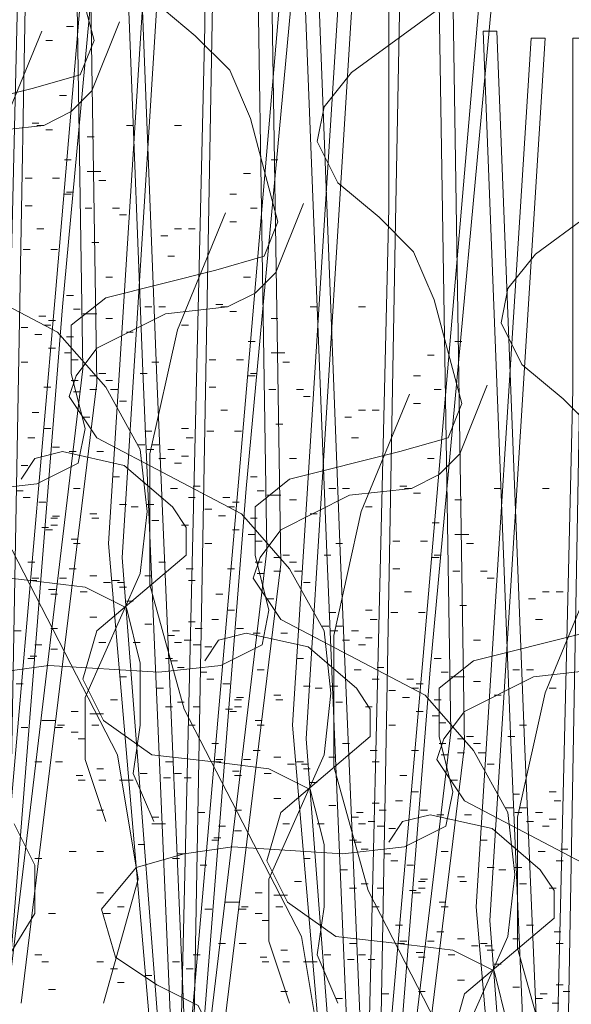
# Model space of a CAD drawing. Units: inches. Extents: x -486.8 to -425.9, y 773.4 to 784.9.
# Drawn here: x -430.9 to -430.8, y 780.1 to 780.3 of the extents above; entities that cross this region are included whole.
import ezdxf

# ---------------------------------------------------------------- set-up
doc = ezdxf.new("R2010")
doc.units = ezdxf.units.IN
doc.header["$LTSCALE"] = 0.5
doc.header["$MEASUREMENT"] = 0
doc.layers.add('ID-0detail', color=226, linetype='CONTINUOUS', lineweight=5)

msp = doc.modelspace()

# ---------------------------------------------------------------- hatches: boundary and pattern name
at = {"layer": 'ID-0detail', "lineweight": 18}
h = msp.add_hatch(dxfattribs=at)
h.set_pattern_fill('EARTH', color=256, scale=0.8, angle=45)
edge = h.paths.add_edge_path()
edge.add_line((-432.95768, 780.93141), (-432.98768, 780.91206))
edge.add_line((-432.98768, 780.91206), (-432.98768, 781.52445))
edge.add_line((-432.98768, 781.52445), (-433.3488, 781.51899))
edge.add_line((-433.3488, 781.51899), (-433.3488, 781.09757))
edge.add_line((-433.3488, 781.09757), (-433.90401, 781.09757))
edge.add_line((-433.90401, 781.09757), (-433.90601, 780.81456))
edge.add_arc((-433.44578, 781.01198), 0.50079, 203.2184, 244.5681)
edge.add_arc((-432.75314, 782.07123), 1.76311, 239.01397, 254.14437)
edge.add_arc((-433.0668, 781.22308), 0.86437, 258.78969, 277.25286)
edge.add_line((-432.95768, 780.36562), (-432.95768, 780.93141))
edge = h.paths.add_edge_path()
edge.add_line((-432.95768, 781.5245), (-432.95768, 780.36933))
edge.add_line((-432.95768, 780.36933), (-432.34101, 780.40122))
edge.add_arc((-432.48852, 779.44187), 0.97063, 49.25506, 81.25895, ccw=False)
edge.add_arc((-411.54701, 800.19494), 28.51531, 224.587561, 226.318675)
edge.add_arc((-437.3717, 775.05604), 7.61494, 30.925722, 36.381332, ccw=False)
edge.add_arc((-436.19171, 775.56325), 6.34435, 22.859815, 32.473116, ccw=False)
edge.add_arc((-220.03326, 870.89546), 229.90366, 203.824798, 203.9497228)
edge.add_arc((-428.60995, 778.16443), 1.64412, 201.21215, 219.45893)
edge.add_arc((-429.33438, 777.51839), 0.67531, 216.19857, 257.31478)
edge.add_arc((-429.15313, 778.09517), 1.2788, 255.06638, 282.74566)
edge.add_arc((-428.23453, 774.35991), 2.56809, 90.55364, 104.34956, ccw=False)
edge.add_arc((-427.79396, 766.47614), 10.46209, 89.536609, 92.549537, ccw=False)
edge.add_arc((-428.0059, 772.36138), 4.5861, 80.09014, 86.29249, ccw=False)
edge.add_arc((-427.16116, 777.0628), 0.19193, 253.2001, 290.3727)
edge.add_line((-427.09434, 776.88287), (-427.09101, 777.31622))
edge.add_line((-427.09101, 777.31622), (-428.81101, 777.31622))
edge.add_line((-428.81101, 777.31622), (-428.81101, 778.18956))
edge.add_line((-428.81101, 778.18956), (-428.81101, 778.39456))
edge.add_arc((-428.81101, 779.36227), 0.96772, 252.45847, 270, ccw=False)
edge.add_arc((-428.76551, 779.50621), 1.11867, 242.89662, 252.45847, ccw=False)
edge.add_arc((-428.84267, 779.35545), 0.94932, 223.01064, 242.89662, ccw=False)
edge.add_arc((-431.18383, 777.17147), 2.25237, 43.01064, 48.54454)
edge.add_arc((-427.20672, 781.67382), 3.75501, 221.45546, 228.54454, ccw=False)
edge.add_line((-430.02099, 779.18787), (-432.08766, 781.22622))
edge.add_arc((-432.8245, 780.47915), 1.04931, 45.39526, 62.4598)
edge.add_arc((-432.7857, 780.55355), 0.9654, 62.4598, 76.23503)
edge.add_arc((-432.85125, 780.28599), 1.24087, 76.23503, 93.4924)
edge.add_line((-432.92684, 781.52456), (-432.95768, 781.5245))

# ---------------------------------------------------------------- linework, layer by layer
for points in [[(-430.92654, 780.09745), (-430.93487, 780.29243), (-430.94153, 780.4641), (-430.94487, 780.4641), (-430.93821, 780.2941), (-430.92987, 780.09745), (-430.91487, 780.26911), (-430.89821, 780.4641), (-430.89486, 780.4641), (-430.91319, 780.26578)], [(-430.88204, 780.05356), (-430.89037, 780.24855), (-430.89703, 780.42021), (-430.90037, 780.42021), (-430.89371, 780.25021), (-430.88537, 780.05356), (-430.87037, 780.22523), (-430.85371, 780.42021), (-430.85036, 780.42021), (-430.86869, 780.22189)], [(-430.83754, 780.00967), (-430.84588, 780.20466), (-430.85253, 780.37632), (-430.85588, 780.37632), (-430.84921, 780.20632), (-430.84088, 780.00967), (-430.82588, 780.18134), (-430.80921, 780.37632), (-430.80586, 780.37632), (-430.8242, 780.178)], [(-430.79305, 779.96578), (-430.80138, 780.16077), (-430.80803, 780.33244), (-430.81138, 780.33244), (-430.80471, 780.16244), (-430.79638, 779.96578), (-430.78138, 780.13745), (-430.76471, 780.33244), (-430.76136, 780.33244), (-430.7797, 780.13412)], [(-430.88604, 780.278), (-430.8877, 780.278)], [(-430.84154, 780.23411), (-430.84321, 780.23411)], [(-430.79704, 780.19023), (-430.79871, 780.19023)]]:
    msp.add_lwpolyline(points, close=True, dxfattribs=at)
for points in [[(-430.92987, 780.09745), (-430.92319, 780.37743), (-430.92319, 780.46243), (-430.91987, 780.46243), (-430.92154, 780.3741), (-430.92654, 780.09745), (-430.90821, 780.25077), (-430.91154, 780.46243), (-430.90821, 780.46243), (-430.90486, 780.24743), (-430.92319, 780.09745)], [(-430.78704, 780.18689), (-430.81369, 780.18023), (-430.82204, 780.17356), (-430.82204, 780.16188), (-430.81869, 780.14856), (-430.82037, 780.14023), (-430.83037, 780.13523), (-430.84537, 780.13356), (-430.87204, 780.13523), (-430.88369, 780.13356), (-430.89537, 780.13021), (-430.90371, 780.12021), (-430.90037, 780.10856), (-430.89037, 780.10189), (-430.88037, 780.09689), (-430.87537, 780.08688), (-430.87537, 780.07523), (-430.88871, 780.05356), (-430.90203, 780.20855), (-430.88871, 780.41855), (-430.88537, 780.41855), (-430.89871, 780.20521), (-430.88704, 780.05356)], [(-430.88537, 780.05356), (-430.87869, 780.33355), (-430.87869, 780.41855), (-430.87537, 780.41855), (-430.87704, 780.33021), (-430.88204, 780.05356), (-430.86371, 780.20688), (-430.86704, 780.41855), (-430.86371, 780.41855), (-430.86036, 780.20355), (-430.87869, 780.05356)], [(-430.78588, 780.09134), (-430.80088, 780.08967), (-430.82754, 780.09134), (-430.8392, 780.08967), (-430.85088, 780.08632), (-430.85921, 780.07632), (-430.85588, 780.06467), (-430.84588, 780.058), (-430.83588, 780.053), (-430.83088, 780.04299), (-430.83088, 780.03134), (-430.84421, 780.00967), (-430.85753, 780.16466), (-430.84421, 780.37466), (-430.84088, 780.37466), (-430.85421, 780.16132), (-430.84254, 780.00967)], [(-430.84088, 780.00967), (-430.8342, 780.28966), (-430.8342, 780.37466), (-430.83088, 780.37466), (-430.83254, 780.28632), (-430.83754, 780.00967), (-430.81921, 780.16299), (-430.82254, 780.37466), (-430.81921, 780.37466), (-430.81586, 780.15966), (-430.8342, 780.00967)], [(-430.9122, 780.35522), (-430.90552, 780.33021), (-430.90887, 780.32189), (-430.92054, 780.31856), (-430.94719, 780.31189), (-430.95554, 780.30522), (-430.95554, 780.29354), (-430.95219, 780.28022), (-430.95387, 780.27189), (-430.96387, 780.26689), (-430.97887, 780.26522), (-431.00554, 780.26689), (-431.01719, 780.26522), (-431.02887, 780.26188), (-431.0372, 780.25188), (-431.03387, 780.24022), (-431.02387, 780.23356), (-431.01387, 780.22856), (-431.00887, 780.21854), (-431.00887, 780.20689), (-431.0222, 780.18522), (-431.03552, 780.34021)], [(-430.81821, 780.34077), (-430.84321, 780.32243), (-430.84987, 780.31411), (-430.85154, 780.30578), (-430.84654, 780.29577), (-430.83654, 780.28743), (-430.82821, 780.27911), (-430.82321, 780.26745), (-430.81653, 780.24243), (-430.81987, 780.23411), (-430.83154, 780.23078), (-430.85819, 780.22411), (-430.86654, 780.21745), (-430.86654, 780.20577), (-430.86319, 780.19245), (-430.86487, 780.18411), (-430.87487, 780.17911), (-430.88987, 780.17745), (-430.91654, 780.17911), (-430.92819, 780.17745)], [(-430.89104, 780.33966), (-430.88104, 780.33132), (-430.8727, 780.323), (-430.8677, 780.31134), (-430.86102, 780.28632), (-430.86437, 780.278), (-430.87604, 780.27467), (-430.90269, 780.268), (-430.91104, 780.26134), (-430.91104, 780.24966), (-430.90769, 780.23634), (-430.90937, 780.228), (-430.91937, 780.223), (-430.93437, 780.22134)], [(-430.90269, 780.14134), (-430.90769, 780.15634), (-430.90769, 780.17132), (-430.89437, 780.20134), (-430.8927, 780.21632), (-430.89437, 780.23134), (-430.90269, 780.24634), (-430.91437, 780.25966), (-430.94936, 780.278), (-430.95604, 780.288), (-430.95436, 780.29299), (-430.94936, 780.29966), (-430.9327, 780.308), (-430.9177, 780.30967), (-430.91104, 780.313), (-430.90604, 780.318), (-430.89937, 780.33466)], [(-430.9122, 780.33354), (-430.91052, 780.33354)], [(-430.90321, 780.09745), (-430.89486, 780.12743), (-430.89986, 780.15745), (-430.92819, 780.21243), (-430.93653, 780.24243), (-430.93653, 780.27411), (-430.92987, 780.30411), (-430.91819, 780.33243)], [(-430.9172, 780.33021), (-430.91554, 780.33021)], [(-430.78638, 779.98745), (-430.79971, 779.96578), (-430.81303, 780.12077), (-430.79971, 780.33077), (-430.79638, 780.33077), (-430.80971, 780.11744), (-430.79805, 779.96578)], [(-430.79638, 779.96578), (-430.7897, 780.24577), (-430.7897, 780.33077), (-430.78638, 780.33077), (-430.78805, 780.24244), (-430.79305, 779.96578), (-430.77471, 780.1191), (-430.77805, 780.33077), (-430.77471, 780.33077), (-430.77136, 780.11577), (-430.7897, 779.96578)], [(-430.91387, 780.31689), (-430.9122, 780.31689)], [(-430.92054, 780.31022), (-430.91885, 780.31022)], [(-430.91937, 780.30967), (-430.9177, 780.30967)], [(-430.89769, 780.30967), (-430.89604, 780.30967)], [(-430.88604, 780.30967), (-430.88436, 780.30967)], [(-430.9172, 780.30856), (-430.91554, 780.30856)], [(-430.9072, 780.30689), (-430.90552, 780.30689)], [(-430.9127, 780.30132), (-430.91104, 780.30132)], [(-430.8627, 780.30132), (-430.86102, 780.30132)], [(-430.9072, 780.29854), (-430.90552, 780.29854), (-430.90387, 780.29854)], [(-430.86937, 780.29799), (-430.8677, 780.29799)], [(-430.9222, 780.29688), (-430.92054, 780.29688)], [(-430.91554, 780.29688), (-430.91387, 780.29688)], [(-430.90437, 780.29632), (-430.90269, 780.29632)], [(-430.77371, 780.29688), (-430.79871, 780.27855), (-430.80537, 780.27023), (-430.80704, 780.26189), (-430.80204, 780.25188), (-430.79204, 780.24355), (-430.78371, 780.23523)], [(-430.9127, 780.29299), (-430.91104, 780.29299)], [(-430.9122, 780.29354), (-430.91052, 780.29354)], [(-430.8727, 780.29299), (-430.87104, 780.29299)], [(-430.85819, 780.09745), (-430.86319, 780.11245), (-430.86319, 780.12743), (-430.84987, 780.15745), (-430.84821, 780.17243), (-430.84987, 780.18745), (-430.85819, 780.20245), (-430.86987, 780.21577), (-430.90486, 780.23411), (-430.91154, 780.24411), (-430.90986, 780.2491), (-430.90486, 780.25577), (-430.88821, 780.26411), (-430.87321, 780.26578), (-430.86654, 780.26911), (-430.86154, 780.27411), (-430.85487, 780.29077)], [(-430.9222, 780.29022), (-430.92054, 780.29022)], [(-430.90769, 780.28966), (-430.90604, 780.28966)], [(-430.90104, 780.28966), (-430.89937, 780.28966)], [(-430.85871, 780.05356), (-430.85036, 780.08355), (-430.85536, 780.11356), (-430.88369, 780.16855), (-430.89203, 780.19855), (-430.89203, 780.23023), (-430.88537, 780.26023), (-430.87369, 780.28855)], [(-430.8677, 780.28966), (-430.86602, 780.28966)], [(-430.89937, 780.288), (-430.89769, 780.288)], [(-430.8727, 780.28632), (-430.87104, 780.28632)], [(-430.91937, 780.28467), (-430.9177, 780.28467)], [(-430.88604, 780.28467), (-430.88436, 780.28467)], [(-430.8827, 780.28467), (-430.88104, 780.28467)], [(-430.90604, 780.28134), (-430.90437, 780.28134)], [(-430.88936, 780.28299), (-430.8877, 780.28299)], [(-430.9227, 780.27966), (-430.92102, 780.27966)], [(-430.91602, 780.27966), (-430.91437, 780.27966)], [(-430.89104, 780.14134), (-430.89604, 780.153), (-430.89437, 780.16466), (-430.89437, 780.17967), (-430.89769, 780.193), (-430.90769, 780.198), (-430.92102, 780.19966), (-430.93604, 780.20134), (-430.9477, 780.20966), (-430.9527, 780.21967), (-430.94936, 780.23134), (-430.9277, 780.24966), (-430.9277, 780.25632), (-430.93102, 780.26134), (-430.9427, 780.27134), (-430.95769, 780.27467), (-430.96437, 780.273), (-430.96769, 780.268)], [(-430.90269, 780.273), (-430.90104, 780.273)], [(-430.86937, 780.273), (-430.8677, 780.273)], [(-430.9122, 780.26856), (-430.91052, 780.26856)], [(-430.91052, 780.26522), (-430.90887, 780.26522)], [(-430.89321, 780.26578), (-430.89154, 780.26578)], [(-430.88987, 780.26578), (-430.88821, 780.26578)], [(-430.87604, 780.26634), (-430.87436, 780.26634)], [(-430.87487, 780.26578), (-430.87321, 780.26578)], [(-430.8727, 780.26467), (-430.87104, 780.26467)], [(-430.85319, 780.26578), (-430.85154, 780.26578)], [(-430.84154, 780.26578), (-430.83986, 780.26578)], [(-430.91885, 780.26356), (-430.9172, 780.26356)], [(-430.91654, 780.26245), (-430.91487, 780.26245)], [(-430.90821, 780.26411), (-430.90654, 780.26411), (-430.90486, 780.26411)], [(-430.90269, 780.263), (-430.90104, 780.263)], [(-430.8627, 780.263), (-430.86102, 780.263)], [(-430.92319, 780.26078), (-430.92154, 780.26078)], [(-430.9177, 780.26134), (-430.91602, 780.26134)], [(-430.89769, 780.25966), (-430.89604, 780.25966)], [(-430.88436, 780.26134), (-430.8827, 780.26134)], [(-430.91987, 780.25911), (-430.91819, 780.25911)], [(-430.9122, 780.25854), (-430.91052, 780.25854)], [(-430.86821, 780.25743), (-430.86654, 780.25743)], [(-430.81821, 780.25743), (-430.81653, 780.25743)], [(-430.91654, 780.25577), (-430.91487, 780.25577)], [(-430.9127, 780.25466), (-430.91104, 780.25466)], [(-430.91104, 780.25299), (-430.90937, 780.25299)], [(-430.8777, 780.25299), (-430.87604, 780.25299)], [(-430.87104, 780.25299), (-430.86937, 780.25299)], [(-430.8627, 780.25466), (-430.86102, 780.25466), (-430.85937, 780.25466)], [(-430.82487, 780.2541), (-430.82321, 780.2541)], [(-430.92319, 780.25243), (-430.92154, 780.25243)], [(-430.89154, 780.25243), (-430.88987, 780.25243)], [(-430.85987, 780.25243), (-430.85819, 780.25243)], [(-430.91104, 780.24799), (-430.90937, 780.24799)], [(-430.90654, 780.2491), (-430.90486, 780.2491)], [(-430.90437, 780.24966), (-430.90269, 780.24966)], [(-430.90269, 780.24799), (-430.90104, 780.24799)], [(-430.89437, 780.24966), (-430.8927, 780.24966)], [(-430.86821, 780.2491), (-430.86654, 780.2491)], [(-430.8677, 780.24966), (-430.86602, 780.24966)], [(-430.82821, 780.2491), (-430.82654, 780.2491)], [(-430.9177, 780.24634), (-430.91602, 780.24634)], [(-430.90654, 780.24577), (-430.90486, 780.24577)], [(-430.90154, 780.24577), (-430.89986, 780.24577)], [(-430.8777, 780.24634), (-430.87604, 780.24634)], [(-430.81369, 780.05356), (-430.81869, 780.06856), (-430.81869, 780.08355), (-430.80537, 780.11356), (-430.80371, 780.12855), (-430.80537, 780.14356), (-430.81369, 780.15856), (-430.82537, 780.17188), (-430.86036, 780.19023), (-430.86704, 780.20023), (-430.86536, 780.20521), (-430.86036, 780.21188), (-430.84371, 780.22023), (-430.82871, 780.22189), (-430.82204, 780.22523), (-430.81704, 780.23023), (-430.81037, 780.24688)], [(-430.86319, 780.24577), (-430.86154, 780.24577)], [(-430.85654, 780.24577), (-430.85487, 780.24577)], [(-430.82321, 780.24577), (-430.82153, 780.24577)], [(-430.91052, 780.24522), (-430.90887, 780.24522)], [(-430.89937, 780.243), (-430.89769, 780.243)], [(-430.85487, 780.24411), (-430.85319, 780.24411)], [(-430.81421, 780.00967), (-430.80586, 780.03966), (-430.81086, 780.06967), (-430.8392, 780.12466), (-430.84753, 780.15466), (-430.84753, 780.18634), (-430.84088, 780.21634), (-430.8292, 780.24466)], [(-430.87487, 780.24078), (-430.87321, 780.24078)], [(-430.84154, 780.24078), (-430.83986, 780.24078)], [(-430.83821, 780.24078), (-430.83654, 780.24078)], [(-430.82821, 780.24243), (-430.82654, 780.24243)], [(-430.92054, 780.24022), (-430.91885, 780.24022)], [(-430.90821, 780.2391), (-430.90654, 780.2391)], [(-430.84486, 780.2391), (-430.84321, 780.2391)], [(-430.9177, 780.23634), (-430.91602, 780.23634)], [(-430.88436, 780.23634), (-430.8827, 780.23634)], [(-430.86154, 780.23745), (-430.85987, 780.23745)], [(-430.92154, 780.23411), (-430.91987, 780.23411)], [(-430.89321, 780.23577), (-430.89154, 780.23577)], [(-430.88321, 780.23411), (-430.88153, 780.23411)], [(-430.87821, 780.23577), (-430.87653, 780.23577)], [(-430.87153, 780.23577), (-430.86987, 780.23577)], [(-430.91554, 780.23189), (-430.91387, 780.23189)], [(-430.89486, 780.23245), (-430.89321, 780.23245)], [(-430.8927, 780.23134), (-430.89104, 780.23134)], [(-430.89154, 780.23245), (-430.88987, 780.23245)], [(-430.8877, 780.23134), (-430.88604, 780.23134)], [(-430.84654, 780.09745), (-430.85154, 780.10911), (-430.84987, 780.12077), (-430.84987, 780.13578), (-430.85319, 780.14911), (-430.86319, 780.15411), (-430.87653, 780.15577), (-430.89154, 780.15745), (-430.90321, 780.16577), (-430.90821, 780.17578), (-430.90486, 780.18745), (-430.88321, 780.20577), (-430.88321, 780.21243), (-430.88653, 780.21745), (-430.89821, 780.22745), (-430.91319, 780.23078), (-430.91987, 780.22911), (-430.92319, 780.22411)], [(-430.91154, 780.23078), (-430.90986, 780.23078)], [(-430.90486, 780.23078), (-430.90321, 780.23078)], [(-430.88987, 780.22911), (-430.88821, 780.22911)], [(-430.88436, 780.22967), (-430.8827, 780.22967)], [(-430.85819, 780.22911), (-430.85654, 780.22911)], [(-430.82487, 780.22911), (-430.82321, 780.22911)], [(-430.92319, 780.22745), (-430.92154, 780.22745)], [(-430.88604, 780.228), (-430.88436, 780.228)], [(-430.90104, 780.22467), (-430.89937, 780.22467)], [(-430.8677, 780.22467), (-430.86602, 780.22467)], [(-430.91052, 780.22189), (-430.90887, 780.22189)], [(-430.88704, 780.22189), (-430.88537, 780.22189)], [(-430.88153, 780.22245), (-430.87987, 780.22245)], [(-430.84871, 780.22189), (-430.84704, 780.22189)], [(-430.84537, 780.22189), (-430.84371, 780.22189)], [(-430.83154, 780.22245), (-430.82986, 780.22245)], [(-430.83037, 780.22189), (-430.82871, 780.22189)], [(-430.80869, 780.22189), (-430.80704, 780.22189)], [(-430.79704, 780.22189), (-430.79536, 780.22189)], [(-430.92437, 780.22134), (-430.9227, 780.22134)], [(-430.9227, 780.21967), (-430.92102, 780.21967)], [(-430.8827, 780.21967), (-430.88104, 780.21967)], [(-430.87436, 780.21967), (-430.8727, 780.21967)], [(-430.86602, 780.22134), (-430.86437, 780.22134)], [(-430.86371, 780.22023), (-430.86204, 780.22023), (-430.86036, 780.22023)], [(-430.82821, 780.22078), (-430.82654, 780.22078)], [(-430.91885, 780.21854), (-430.9172, 780.21854)], [(-430.89937, 780.21799), (-430.89769, 780.21799)], [(-430.89654, 780.21745), (-430.89486, 780.21745)], [(-430.8927, 780.21799), (-430.89104, 780.21799)], [(-430.87869, 780.21689), (-430.87704, 780.21689)], [(-430.87321, 780.21745), (-430.87153, 780.21745)], [(-430.87204, 780.21856), (-430.87037, 780.21856)], [(-430.85819, 780.21911), (-430.85654, 780.21911)], [(-430.83986, 780.21745), (-430.83821, 780.21745)], [(-430.81821, 780.21911), (-430.81653, 780.21911)], [(-430.91602, 780.21466), (-430.91437, 780.21466)], [(-430.91554, 780.21521), (-430.91387, 780.21521)], [(-430.90654, 780.21577), (-430.90486, 780.21577)], [(-430.90604, 780.21466), (-430.90437, 780.21466)], [(-430.87537, 780.21523), (-430.87369, 780.21523)], [(-430.8677, 780.21466), (-430.86602, 780.21466)], [(-430.85319, 780.21577), (-430.85154, 780.21577)], [(-430.91819, 780.21243), (-430.91654, 780.21243)], [(-430.91602, 780.21299), (-430.91437, 780.21299)], [(-430.89154, 780.2141), (-430.88987, 780.2141)], [(-430.88436, 780.21299), (-430.8827, 780.21299)], [(-430.82371, 780.21355), (-430.82204, 780.21355)], [(-430.9172, 780.21188), (-430.91554, 780.21188)], [(-430.91104, 780.20966), (-430.90937, 780.20966)], [(-430.87204, 780.21188), (-430.87037, 780.21188)], [(-430.86821, 780.21077), (-430.86654, 780.21077)], [(-430.81821, 780.21077), (-430.81653, 780.21077), (-430.81487, 780.21077)], [(-430.91052, 780.20854), (-430.90887, 780.20854)], [(-430.87869, 780.20855), (-430.87704, 780.20855)], [(-430.86654, 780.2091), (-430.86487, 780.2091)], [(-430.84704, 780.20855), (-430.84537, 780.20855)], [(-430.83321, 780.2091), (-430.83154, 780.2091)], [(-430.82654, 780.2091), (-430.82487, 780.2091)], [(-430.81537, 780.20855), (-430.81369, 780.20855)], [(-430.86204, 780.20521), (-430.86036, 780.20521)], [(-430.85987, 780.20577), (-430.85819, 780.20577)], [(-430.84987, 780.20577), (-430.84821, 780.20577)], [(-430.82371, 780.20521), (-430.82204, 780.20521)], [(-430.82321, 780.20577), (-430.82153, 780.20577)], [(-430.92154, 780.2041), (-430.91987, 780.2041)], [(-430.88987, 780.2041), (-430.88821, 780.2041)], [(-430.86654, 780.2041), (-430.86487, 780.2041)], [(-430.85819, 780.2041), (-430.85654, 780.2041)], [(-430.7692, 780.00967), (-430.7742, 780.02467), (-430.7742, 780.03966), (-430.76088, 780.06967), (-430.75921, 780.08466), (-430.76088, 780.09967), (-430.7692, 780.11467), (-430.78088, 780.12799), (-430.81586, 780.14634), (-430.82254, 780.15634), (-430.82086, 780.16132), (-430.81586, 780.16799), (-430.79921, 780.17634), (-430.78421, 780.178), (-430.77754, 780.18134), (-430.77254, 780.18634), (-430.76588, 780.20299)], [(-430.92054, 780.20022), (-430.91885, 780.20022)], [(-430.91387, 780.20022), (-430.9122, 780.20022)], [(-430.91154, 780.20245), (-430.90986, 780.20245)], [(-430.90654, 780.20077), (-430.90486, 780.20077)], [(-430.89321, 780.20077), (-430.89154, 780.20077)], [(-430.88321, 780.20245), (-430.88153, 780.20245)], [(-430.87321, 780.20245), (-430.87153, 780.20245)], [(-430.86602, 780.20134), (-430.86437, 780.20134)], [(-430.86204, 780.20188), (-430.86036, 780.20188)], [(-430.85704, 780.20188), (-430.85536, 780.20188)], [(-430.83321, 780.20245), (-430.83154, 780.20245)], [(-430.81869, 780.20188), (-430.81704, 780.20188)], [(-430.81204, 780.20188), (-430.81037, 780.20188)], [(-430.81037, 780.20023), (-430.80869, 780.20023)], [(-430.76971, 779.96578), (-430.76136, 779.99577), (-430.76636, 780.02578), (-430.7947, 780.08077), (-430.80303, 780.11077), (-430.80303, 780.14245), (-430.79638, 780.17245), (-430.7847, 780.20077)], [(-430.92102, 780.19966), (-430.91937, 780.19966)], [(-430.90321, 780.19911), (-430.90154, 780.19911)], [(-430.90104, 780.19966), (-430.89937, 780.19966)], [(-430.89986, 780.19911), (-430.89821, 780.19911)], [(-430.89937, 780.198), (-430.89769, 780.198)], [(-430.8827, 780.19966), (-430.88104, 780.19966)], [(-430.85487, 780.19911), (-430.85319, 780.19911)], [(-430.91654, 780.19743), (-430.91487, 780.19743)], [(-430.91602, 780.19634), (-430.91437, 780.19634)], [(-430.90887, 780.19689), (-430.9072, 780.19689)], [(-430.87604, 780.19634), (-430.87436, 780.19634)], [(-430.83037, 780.19689), (-430.82871, 780.19689)], [(-430.79704, 780.19689), (-430.79536, 780.19689)], [(-430.79371, 780.19689), (-430.79204, 780.19689)], [(-430.89769, 780.19467), (-430.89604, 780.19467)], [(-430.86371, 780.19521), (-430.86204, 780.19521)], [(-430.81704, 780.19356), (-430.81537, 780.19356)], [(-430.80036, 780.19521), (-430.79871, 780.19521)], [(-430.90654, 780.19078), (-430.90486, 780.19078)], [(-430.87321, 780.19245), (-430.87153, 780.19245)], [(-430.84871, 780.19188), (-430.84704, 780.19188)], [(-430.83986, 780.19245), (-430.83821, 780.19245)], [(-430.83371, 780.19188), (-430.83203, 780.19188)], [(-430.82703, 780.19188), (-430.82537, 780.19188)], [(-430.89321, 780.18911), (-430.89154, 780.18911)], [(-430.8827, 780.18967), (-430.88104, 780.18967)], [(-430.87704, 780.19023), (-430.87537, 780.19023)], [(-430.85036, 780.18856), (-430.84871, 780.18856)], [(-430.84704, 780.18856), (-430.84537, 780.18856)], [(-430.83871, 780.19023), (-430.83703, 780.19023)], [(-430.92487, 780.18745), (-430.92319, 780.18745)], [(-430.91602, 780.188), (-430.91437, 780.188)], [(-430.8877, 780.18634), (-430.88604, 780.18634)], [(-430.88653, 780.18745), (-430.88487, 780.18745)], [(-430.88104, 780.188), (-430.87936, 780.188)], [(-430.80204, 780.05356), (-430.80704, 780.06523), (-430.80537, 780.07688), (-430.80537, 780.09189), (-430.80869, 780.10523), (-430.81869, 780.11023), (-430.83203, 780.11188), (-430.84704, 780.11356), (-430.85871, 780.12188), (-430.86371, 780.13189), (-430.86036, 780.14356), (-430.83871, 780.16188), (-430.83871, 780.16855), (-430.84203, 780.17356), (-430.85371, 780.18356), (-430.86869, 780.18689), (-430.87537, 780.18523), (-430.87869, 780.18023)], [(-430.87104, 780.188), (-430.86937, 780.188)], [(-430.86704, 780.18689), (-430.86536, 780.18689)], [(-430.86036, 780.18689), (-430.85871, 780.18689)], [(-430.84821, 780.18745), (-430.84654, 780.18745)], [(-430.84321, 780.18745), (-430.84154, 780.18745)], [(-430.91987, 780.18411), (-430.91819, 780.18411)], [(-430.90437, 780.18467), (-430.90269, 780.18467)], [(-430.89604, 780.18467), (-430.89437, 780.18467)], [(-430.88604, 780.18467), (-430.88436, 780.18467)], [(-430.88369, 780.18523), (-430.88204, 780.18523)], [(-430.88153, 780.18411), (-430.87987, 780.18411)], [(-430.87869, 780.18356), (-430.87704, 780.18356)], [(-430.84537, 780.18523), (-430.84371, 780.18523)], [(-430.84154, 780.18411), (-430.83986, 780.18411)], [(-430.83986, 780.18578), (-430.83821, 780.18578)], [(-430.81369, 780.18523), (-430.81204, 780.18523)], [(-430.92102, 780.18134), (-430.91937, 780.18134)], [(-430.91602, 780.183), (-430.91437, 780.183)], [(-430.92154, 780.18078), (-430.91987, 780.18078)], [(-430.88821, 780.18078), (-430.88653, 780.18078)], [(-430.88704, 780.18023), (-430.88537, 780.18023)], [(-430.85654, 780.18078), (-430.85487, 780.18078)], [(-430.82321, 780.18078), (-430.82153, 780.18078)], [(-430.89937, 780.17632), (-430.89769, 780.17632)], [(-430.88537, 780.17856), (-430.88369, 780.17856)], [(-430.87987, 780.17745), (-430.87821, 780.17745)], [(-430.86602, 780.178), (-430.86437, 780.178)], [(-430.84254, 780.178), (-430.84088, 780.178)], [(-430.83703, 780.17856), (-430.83537, 780.17856)], [(-430.82153, 780.17745), (-430.81987, 780.17745)], [(-430.81921, 780.17634), (-430.81754, 780.17634), (-430.81586, 780.17634)], [(-430.80421, 780.178), (-430.80254, 780.178)], [(-430.80088, 780.178), (-430.79921, 780.178)], [(-430.92437, 780.17466), (-430.9227, 780.17466)], [(-430.87821, 780.17578), (-430.87653, 780.17578)], [(-430.87436, 780.17466), (-430.8727, 780.17466)], [(-430.85487, 780.1741), (-430.85319, 780.1741)], [(-430.84821, 780.1741), (-430.84654, 780.1741)], [(-430.83821, 780.17578), (-430.83654, 780.17578)], [(-430.82986, 780.17578), (-430.82821, 780.17578)], [(-430.82754, 780.17467), (-430.82588, 780.17467)], [(-430.81369, 780.17523), (-430.81204, 780.17523)], [(-430.89037, 780.17356), (-430.88871, 780.17356)], [(-430.86204, 780.17188), (-430.86036, 780.17188)], [(-430.85204, 780.17356), (-430.85036, 780.17356)], [(-430.8342, 780.173), (-430.83254, 780.173)], [(-430.82871, 780.17356), (-430.82703, 780.17356)], [(-430.80869, 780.17188), (-430.80704, 780.17188)], [(-430.79536, 780.17356), (-430.79371, 780.17356)], [(-430.90154, 780.17077), (-430.89986, 780.17077)], [(-430.88537, 780.17021), (-430.88369, 780.17021)], [(-430.87153, 780.17077), (-430.86987, 780.17077)], [(-430.87104, 780.17132), (-430.86937, 780.17132)], [(-430.86154, 780.17077), (-430.85987, 780.17077)], [(-430.84704, 780.17021), (-430.84537, 780.17021)], [(-430.83088, 780.17134), (-430.8292, 780.17134)], [(-430.82321, 780.17077), (-430.82153, 780.17077)], [(-430.91104, 780.16799), (-430.90937, 780.16799)], [(-430.90654, 780.16743), (-430.90486, 780.16743), (-430.90321, 780.16743)], [(-430.88821, 780.1691), (-430.88653, 780.1691)], [(-430.88153, 780.1691), (-430.87987, 780.1691)], [(-430.87369, 780.16855), (-430.87204, 780.16855)], [(-430.8727, 780.16799), (-430.87104, 780.16799)], [(-430.87153, 780.1691), (-430.86987, 780.1691)], [(-430.83986, 780.1691), (-430.83821, 780.1691)], [(-430.82754, 780.16799), (-430.82588, 780.16799)], [(-430.82371, 780.16688), (-430.82204, 780.16688)], [(-430.91819, 780.16577), (-430.91654, 780.16577), (-430.91487, 780.16577)], [(-430.91437, 780.16466), (-430.9127, 780.16466)], [(-430.90604, 780.16466), (-430.90437, 780.16466)], [(-430.8827, 780.16466), (-430.88104, 780.16466)], [(-430.86654, 780.16577), (-430.86487, 780.16577)], [(-430.86602, 780.16466), (-430.86437, 780.16466)], [(-430.8342, 780.16466), (-430.83254, 780.16466)], [(-430.82204, 780.16521), (-430.82037, 780.16521)], [(-430.80254, 780.16466), (-430.80088, 780.16466)], [(-430.92319, 780.1641), (-430.92154, 780.1641)], [(-430.91487, 780.1641), (-430.91319, 780.1641)], [(-430.91104, 780.163), (-430.90937, 780.163)], [(-430.90937, 780.16132), (-430.90769, 780.16132)], [(-430.87704, 780.16021), (-430.87537, 780.16021)], [(-430.84537, 780.16021), (-430.84371, 780.16021)], [(-430.82204, 780.16021), (-430.82037, 780.16021)], [(-430.81754, 780.16132), (-430.81586, 780.16132)], [(-430.81537, 780.16188), (-430.81369, 780.16188)], [(-430.81369, 780.16021), (-430.81204, 780.16021)], [(-430.80537, 780.16188), (-430.80371, 780.16188)], [(-430.86704, 780.15856), (-430.86536, 780.15856)], [(-430.83871, 780.15856), (-430.83703, 780.15856)], [(-430.82871, 780.15856), (-430.82703, 780.15856)], [(-430.82153, 780.15745), (-430.81987, 780.15745)], [(-430.81754, 780.15799), (-430.81586, 780.15799)], [(-430.81254, 780.15799), (-430.81086, 780.15799)], [(-430.91987, 780.15577), (-430.91819, 780.15577)], [(-430.91487, 780.15577), (-430.91319, 780.15577)], [(-430.88821, 780.15577), (-430.88653, 780.15577)], [(-430.87653, 780.15577), (-430.87487, 780.15577)], [(-430.87604, 780.15634), (-430.87436, 780.15634)], [(-430.86937, 780.15634), (-430.8677, 780.15634)], [(-430.86204, 780.15688), (-430.86036, 780.15688)], [(-430.85871, 780.15523), (-430.85704, 780.15523)], [(-430.85654, 780.15577), (-430.85487, 780.15577)], [(-430.85536, 780.15523), (-430.85371, 780.15523)], [(-430.84871, 780.15688), (-430.84704, 780.15688)], [(-430.83821, 780.15577), (-430.83654, 780.15577)], [(-430.81037, 780.15523), (-430.80869, 780.15523)], [(-430.90486, 780.15411), (-430.90321, 780.15411)], [(-430.89437, 780.153), (-430.8927, 780.153)], [(-430.88604, 780.153), (-430.88436, 780.153)], [(-430.87204, 780.15355), (-430.87037, 780.15355)], [(-430.86437, 780.153), (-430.8627, 780.153)], [(-430.85487, 780.15411), (-430.85319, 780.15411)], [(-430.90986, 780.15245), (-430.90821, 780.15245)], [(-430.90937, 780.15134), (-430.90769, 780.15134)], [(-430.90437, 780.15134), (-430.90269, 780.15134)], [(-430.89937, 780.15134), (-430.89769, 780.15134), (-430.89604, 780.15134)], [(-430.88871, 780.15189), (-430.88704, 780.15189)], [(-430.88369, 780.15189), (-430.88204, 780.15189)], [(-430.87153, 780.15245), (-430.86987, 780.15245)], [(-430.85319, 780.15078), (-430.85154, 780.15078)], [(-430.83154, 780.15245), (-430.82986, 780.15245)], [(-430.81921, 780.15132), (-430.81754, 780.15132)], [(-430.82871, 780.14856), (-430.82703, 780.14856)], [(-430.80421, 780.14799), (-430.80254, 780.14799)], [(-430.79536, 780.14856), (-430.79371, 780.14856)], [(-430.86204, 780.14689), (-430.86036, 780.14689)], [(-430.83821, 780.14578), (-430.83654, 780.14578)], [(-430.83254, 780.14634), (-430.83088, 780.14634)], [(-430.79421, 780.14634), (-430.79253, 780.14634)], [(-430.90486, 780.14411), (-430.90321, 780.14411)], [(-430.88037, 780.14356), (-430.87869, 780.14356)], [(-430.87153, 780.14411), (-430.86987, 780.14411)], [(-430.84871, 780.14523), (-430.84704, 780.14523)], [(-430.84203, 780.14356), (-430.84037, 780.14356)], [(-430.83654, 780.14411), (-430.83486, 780.14411)], [(-430.75754, 780.00967), (-430.76254, 780.02134), (-430.76088, 780.03299), (-430.76088, 780.048), (-430.7642, 780.06134), (-430.7742, 780.06634), (-430.78753, 780.06799), (-430.80254, 780.06967), (-430.81421, 780.07799), (-430.81921, 780.088), (-430.81586, 780.09967), (-430.79421, 780.11799), (-430.79421, 780.12466), (-430.79753, 780.12967), (-430.80921, 780.13967), (-430.8242, 780.143), (-430.83088, 780.14134), (-430.8342, 780.13634)], [(-430.82654, 780.14411), (-430.82487, 780.14411)], [(-430.82254, 780.143), (-430.82086, 780.143)], [(-430.81586, 780.143), (-430.81421, 780.143)], [(-430.80586, 780.14467), (-430.80421, 780.14467)], [(-430.80371, 780.14356), (-430.80204, 780.14356)], [(-430.80254, 780.14467), (-430.80088, 780.14467)], [(-430.79871, 780.14356), (-430.79704, 780.14356)], [(-430.92487, 780.14078), (-430.91987, 780.13077), (-430.91987, 780.11911), (-430.93321, 780.09745)], [(-430.89154, 780.14245), (-430.88987, 780.14245)], [(-430.89154, 780.14078), (-430.88987, 780.14078), (-430.88821, 780.14078)], [(-430.85987, 780.14078), (-430.85819, 780.14078)], [(-430.85154, 780.14078), (-430.84987, 780.14078)], [(-430.84321, 780.14245), (-430.84154, 780.14245)], [(-430.84154, 780.14078), (-430.83986, 780.14078)], [(-430.8392, 780.14134), (-430.83754, 780.14134)], [(-430.80088, 780.14134), (-430.79921, 780.14134)], [(-430.79536, 780.14189), (-430.79371, 780.14189)], [(-430.87537, 780.14023), (-430.87369, 780.14023)], [(-430.87153, 780.13911), (-430.86987, 780.13911)], [(-430.83703, 780.14023), (-430.83537, 780.14023)], [(-430.8342, 780.13967), (-430.83254, 780.13967)], [(-430.79704, 780.14023), (-430.79536, 780.14023)], [(-430.87704, 780.13689), (-430.87537, 780.13689)], [(-430.87653, 780.13745), (-430.87487, 780.13745)], [(-430.84371, 780.13689), (-430.84203, 780.13689)], [(-430.84254, 780.13634), (-430.84088, 780.13634)], [(-430.81204, 780.13689), (-430.81037, 780.13689)], [(-430.91154, 780.13411), (-430.90986, 780.13411)], [(-430.90486, 780.13411), (-430.90321, 780.13411)], [(-430.89486, 780.13578), (-430.89321, 780.13578)], [(-430.88537, 780.13356), (-430.88369, 780.13356)], [(-430.84088, 780.13467), (-430.8392, 780.13467)], [(-430.83537, 780.13356), (-430.83371, 780.13356)], [(-430.82153, 780.13411), (-430.81987, 780.13411)], [(-430.79805, 780.13412), (-430.79638, 780.13412)], [(-430.79253, 780.13467), (-430.79088, 780.13467)], [(-430.91987, 780.13243), (-430.91819, 780.13243)], [(-430.88653, 780.13243), (-430.88487, 780.13243)], [(-430.85487, 780.13243), (-430.85319, 780.13243)], [(-430.83371, 780.13189), (-430.83203, 780.13189)], [(-430.79371, 780.13189), (-430.79204, 780.13189)], [(-430.87987, 780.13077), (-430.87821, 780.13077)], [(-430.84588, 780.12967), (-430.84421, 780.12967)], [(-430.82986, 780.13077), (-430.82821, 780.13077)], [(-430.81037, 780.13021), (-430.80869, 780.13021)], [(-430.80754, 780.12967), (-430.80586, 780.12967)], [(-430.80371, 780.13021), (-430.80204, 780.13021)], [(-430.85704, 780.12688), (-430.85536, 780.12688)], [(-430.84088, 780.12632), (-430.8392, 780.12632)], [(-430.82703, 780.12688), (-430.82537, 780.12688)], [(-430.82654, 780.12743), (-430.82487, 780.12743)], [(-430.81754, 780.12799), (-430.81586, 780.12799)], [(-430.81704, 780.12688), (-430.81537, 780.12688)], [(-430.80254, 780.12632), (-430.80088, 780.12632)], [(-430.90486, 780.1241), (-430.90321, 780.1241)], [(-430.86654, 780.1241), (-430.86487, 780.1241)], [(-430.84371, 780.12521), (-430.84203, 780.12521)], [(-430.83703, 780.12521), (-430.83537, 780.12521)], [(-430.8292, 780.12466), (-430.82754, 780.12466)], [(-430.82821, 780.1241), (-430.82654, 780.1241)], [(-430.82703, 780.12521), (-430.82537, 780.12521)], [(-430.79536, 780.12521), (-430.79371, 780.12521)], [(-430.87369, 780.12188), (-430.87204, 780.12188), (-430.87037, 780.12188)], [(-430.86204, 780.12355), (-430.86036, 780.12355), (-430.85871, 780.12355)], [(-430.82204, 780.12188), (-430.82037, 780.12188)], [(-430.89986, 780.12077), (-430.89821, 780.12077)], [(-430.87869, 780.12021), (-430.87704, 780.12021)], [(-430.87037, 780.12021), (-430.86869, 780.12021)], [(-430.86987, 780.12077), (-430.86821, 780.12077)], [(-430.86154, 780.12077), (-430.85987, 780.12077)], [(-430.83821, 780.12077), (-430.83654, 780.12077)], [(-430.82153, 780.12077), (-430.81987, 780.12077)], [(-430.91654, 780.11911), (-430.91487, 780.11911)], [(-430.90321, 780.11911), (-430.90154, 780.11911)], [(-430.86654, 780.11911), (-430.86487, 780.11911)], [(-430.86487, 780.11743), (-430.86319, 780.11743)], [(-430.83254, 780.11632), (-430.83088, 780.11632)], [(-430.82254, 780.11467), (-430.82086, 780.11467)], [(-430.80088, 780.11632), (-430.79921, 780.11632)], [(-430.79421, 780.11467), (-430.79253, 780.11467)], [(-430.83154, 780.11245), (-430.82986, 780.11245)], [(-430.82487, 780.11245), (-430.82321, 780.11245)], [(-430.81754, 780.11299), (-430.81586, 780.11299)], [(-430.80421, 780.11299), (-430.80254, 780.11299)], [(-430.87537, 780.11188), (-430.87369, 780.11188)], [(-430.87037, 780.11188), (-430.86869, 780.11188)], [(-430.86036, 780.11023), (-430.85871, 780.11023)], [(-430.84371, 780.11188), (-430.84203, 780.11188)], [(-430.83203, 780.11188), (-430.83037, 780.11188)], [(-430.82754, 780.10966), (-430.82588, 780.10966)], [(-430.81421, 780.11134), (-430.81254, 780.11134)], [(-430.81204, 780.11188), (-430.81037, 780.11188)], [(-430.81086, 780.11134), (-430.80921, 780.11134)], [(-430.81037, 780.11023), (-430.80869, 780.11023)], [(-430.79371, 780.11188), (-430.79204, 780.11188)], [(-430.91987, 780.10911), (-430.91819, 780.10911)], [(-430.91819, 780.10745), (-430.91654, 780.10745)], [(-430.90486, 780.10745), (-430.90321, 780.10745)], [(-430.88653, 780.10745), (-430.88487, 780.10745)], [(-430.88153, 780.10911), (-430.87987, 780.10911)], [(-430.86536, 780.10856), (-430.86371, 780.10856)], [(-430.86487, 780.10745), (-430.86319, 780.10745)], [(-430.85987, 780.10745), (-430.85819, 780.10745)], [(-430.85487, 780.10745), (-430.85319, 780.10745), (-430.85154, 780.10745)], [(-430.84987, 780.10911), (-430.84821, 780.10911)], [(-430.84421, 780.108), (-430.84254, 780.108)], [(-430.84154, 780.10911), (-430.83986, 780.10911)], [(-430.8392, 780.108), (-430.83754, 780.108)], [(-430.82703, 780.10856), (-430.82537, 780.10856)], [(-430.81987, 780.10911), (-430.81821, 780.10911)], [(-430.90154, 780.10578), (-430.89986, 780.10578)], [(-430.88321, 780.10578), (-430.88153, 780.10578)], [(-430.80869, 780.10689), (-430.80704, 780.10689)], [(-430.89321, 780.10411), (-430.89154, 780.10411)], [(-430.81754, 780.103), (-430.81586, 780.103)], [(-430.91654, 780.10078), (-430.91487, 780.10078)], [(-430.89986, 780.10245), (-430.89821, 780.10245)], [(-430.86036, 780.10023), (-430.85871, 780.10023)], [(-430.82703, 780.10023), (-430.82537, 780.10023)], [(-430.80421, 780.10134), (-430.80254, 780.10134)], [(-430.79371, 780.10189), (-430.79204, 780.10189)], [(-430.79204, 780.10023), (-430.79036, 780.10023)], [(-430.84704, 780.09856), (-430.84537, 780.09856)], [(-430.83588, 780.09967), (-430.8342, 780.09967)], [(-430.79871, 780.09856), (-430.79704, 780.09856)], [(-430.79753, 780.09967), (-430.79588, 780.09967)], [(-430.7947, 780.09745), (-430.79305, 780.09745)]]:
    msp.add_lwpolyline(points, dxfattribs=at)

doc.saveas('drawing.dxf')
